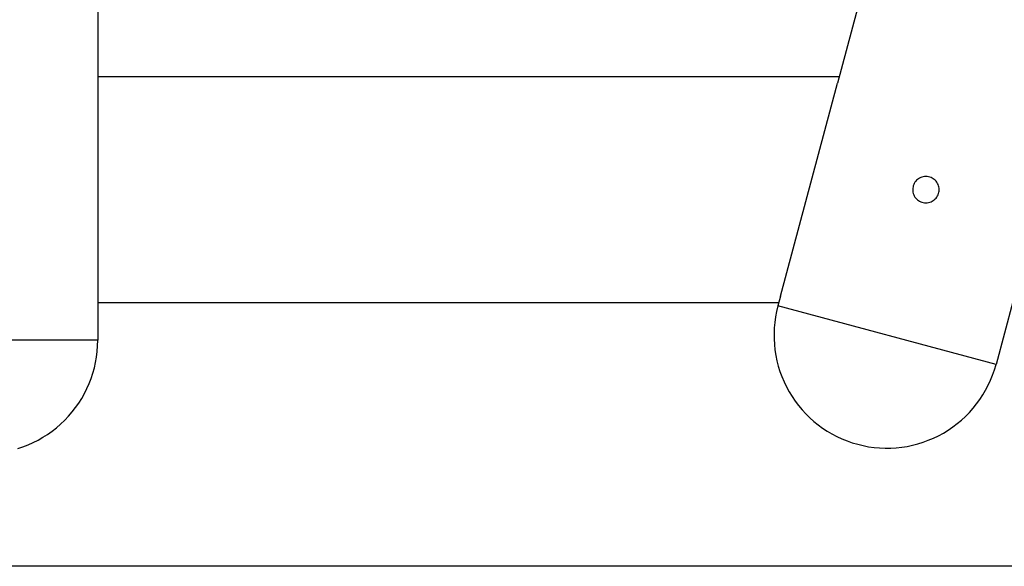
# Model space of a CAD drawing. Extents: x 25.8 to 78.9, y 1.8 to 19.5.
# Drawn here: x 50.8 to 56.1, y 7.9 to 10.8 of the extents above; entities that cross this region are included whole.
import ezdxf

# ---------------------------------------------------------------- set-up
doc = ezdxf.new("R2010")
doc.units = 0
doc.layers.get('0').update_dxf_attribs({"linetype": 'CONTINUOUS'})

msp = doc.modelspace()

# ---------------------------------------------------------------- linework, layer by layer
at = {"color": 0}
for points in [[(56.9993, 17.3229), (55.1681, 10.4889)], [(56.9993, 17.3229), (55.1681, 10.4889)], [(56.9993, 17.3229), (55.1681, 10.4889)], [(56.9993, 17.3229), (55.1681, 10.4889)], [(56.9993, 17.3229), (55.1681, 10.4889)], [(56.9993, 17.3229), (55.1681, 10.4889)], [(56.9993, 17.3229), (55.1681, 10.4889)], [(56.9993, 17.3229), (55.1681, 10.4889)], [(56.9993, 17.3229), (55.1681, 10.4889)], [(56.9993, 17.3229), (55.1681, 10.4889)], [(56.9993, 17.3229), (55.1681, 10.4889)], [(56.9993, 17.3229), (55.1681, 10.4889)], [(56.9993, 17.3229), (55.1681, 10.4889)], [(56.9993, 17.3229), (55.1681, 10.4889)], [(56.9993, 17.3229), (55.1681, 10.4889)], [(56.9993, 17.3229), (55.1681, 10.4889)], [(56.9993, 17.3229), (55.1681, 10.4889)], [(56.9993, 17.3229), (55.1681, 10.4889)], [(56.9993, 17.3229), (55.1681, 10.4889)], [(56.9993, 17.3229), (55.1681, 10.4889)], [(56.9993, 17.3229), (55.1681, 10.4889)], [(51.2376, 14.1282), (51.2376, 10.3675)], [(51.2376, 14.1282), (51.2376, 10.3675)], [(51.2376, 14.1282), (51.2376, 10.3675)], [(51.2376, 14.1282), (51.2376, 10.3675)], [(51.2376, 14.1282), (51.2376, 10.3675)], [(51.2376, 14.1282), (51.2376, 10.3675)], [(51.2376, 14.1282), (51.2376, 10.3675)], [(51.2376, 14.1282), (51.2376, 10.3675)], [(51.2376, 14.1282), (51.2376, 10.3675)], [(51.2376, 14.1282), (51.2376, 10.3675)], [(51.2376, 14.1282), (51.2376, 10.3675)], [(51.2376, 14.1282), (51.2376, 10.3675)], [(51.2376, 14.1282), (51.2376, 10.3675)], [(51.2376, 14.1282), (51.2376, 10.3675)], [(51.2376, 14.1282), (51.2376, 10.3675)], [(51.2376, 14.1282), (51.2376, 10.3675)], [(51.2376, 14.1282), (51.2376, 10.3675)], [(51.2376, 14.1282), (51.2376, 10.3675)], [(51.2376, 14.1282), (51.2376, 10.3675)], [(51.2376, 14.1282), (51.2376, 10.3675)], [(51.2376, 14.1282), (51.2376, 10.3675)], [(51.2376, 10.5232), (51.2376, 10.5232)], [(51.2376, 10.5232), (55.1773, 10.5232)], [(51.2376, 10.5232), (55.1773, 10.5232)], [(51.2376, 10.5232), (55.1773, 10.5232)], [(51.2376, 10.5232), (55.1773, 10.5232)], [(51.2376, 10.5232), (55.1773, 10.5232)], [(51.2376, 10.5232), (55.1773, 10.5232)], [(51.2376, 10.5232), (55.1773, 10.5232)], [(51.2376, 10.5232), (55.1773, 10.5232)], [(51.2376, 10.5232), (55.1773, 10.5232)], [(51.2376, 10.5232), (55.1773, 10.5232)], [(51.2376, 10.5232), (55.1773, 10.5232)], [(51.2376, 10.5232), (55.1773, 10.5232)], [(51.2376, 10.5232), (55.1773, 10.5232)], [(51.2376, 10.5232), (55.1773, 10.5232)], [(51.2376, 10.5232), (55.1773, 10.5232)], [(51.2376, 10.5232), (55.1773, 10.5232)], [(51.2376, 10.5232), (55.1773, 10.5232)], [(51.2376, 10.5232), (55.1773, 10.5232)], [(51.2376, 10.5232), (55.1773, 10.5232)], [(51.2376, 10.5232), (55.1773, 10.5232)], [(51.2376, 10.5232), (55.1773, 10.5232)], [(55.1773, 10.5232), (55.1773, 10.5232)], [(54.8649, 9.3575), (55.1681, 10.4889)], [(54.8649, 9.3575), (55.1681, 10.4889)], [(54.8649, 9.3575), (55.1681, 10.4889)], [(54.8649, 9.3575), (55.1681, 10.4889)], [(54.8649, 9.3575), (55.1681, 10.4889)], [(54.8649, 9.3575), (55.1681, 10.4889)], [(54.8649, 9.3575), (55.1681, 10.4889)], [(54.8649, 9.3575), (55.1681, 10.4889)], [(54.8649, 9.3575), (55.1681, 10.4889)], [(54.8649, 9.3575), (55.1681, 10.4889)], [(54.8649, 9.3575), (55.1681, 10.4889)], [(54.8649, 9.3575), (55.1681, 10.4889)], [(54.8649, 9.3575), (55.1681, 10.4889)], [(54.8649, 9.3575), (55.1681, 10.4889)], [(54.8649, 9.3575), (55.1681, 10.4889)], [(54.8649, 9.3575), (55.1681, 10.4889)], [(54.8649, 9.3575), (55.1681, 10.4889)], [(54.8649, 9.3575), (55.1681, 10.4889)], [(54.8649, 9.3575), (55.1681, 10.4889)], [(54.8649, 9.3575), (55.1681, 10.4889)], [(54.8649, 9.3575), (55.1681, 10.4889)], [(55.1681, 10.4889), (55.1681, 10.4889)], [(55.1681, 10.4889), (55.1681, 10.4889)], [(51.2376, 10.3675), (51.2376, 10.3675)], [(51.2376, 10.3675), (51.2376, 9.4794)], [(51.2376, 10.3675), (51.2376, 9.4794)], [(51.2376, 10.3675), (51.2376, 9.4794)], [(51.2376, 10.3675), (51.2376, 9.4794)], [(51.2376, 10.3675), (51.2376, 9.4794)], [(51.2376, 10.3675), (51.2376, 9.4794)], [(51.2376, 10.3675), (51.2376, 9.4794)], [(51.2376, 10.3675), (51.2376, 9.4794)], [(51.2376, 10.3675), (51.2376, 9.4794)], [(51.2376, 10.3675), (51.2376, 9.4794)], [(51.2376, 10.3675), (51.2376, 9.4794)], [(51.2376, 10.3675), (51.2376, 9.4794)], [(51.2376, 10.3675), (51.2376, 9.4794)], [(51.2376, 10.3675), (51.2376, 9.4794)], [(51.2376, 10.3675), (51.2376, 9.4794)], [(51.2376, 10.3675), (51.2376, 9.4794)], [(51.2376, 10.3675), (51.2376, 9.4794)], [(51.2376, 10.3675), (51.2376, 9.4794)], [(51.2376, 10.3675), (51.2376, 9.4794)], [(51.2376, 10.3675), (51.2376, 9.4794)], [(51.2376, 10.3675), (51.2376, 9.4794)], [(51.2376, 10.3675), (51.2376, 10.3675)], [(55.7076, 9.9232), (55.7076, 9.9232), (55.7071, 9.9302), (55.7061, 9.9372), (55.7043, 9.9438), (55.702, 9.9503), (55.699, 9.9564), (55.6954, 9.9622), (55.6914, 9.9675), (55.687, 9.9726), (55.6819, 9.977), (55.6766, 9.981), (55.6708, 9.9846), (55.6648, 9.9876), (55.6583, 9.9899), (55.6517, 9.9917), (55.6447, 9.9927), (55.6377, 9.9932), (55.6377, 9.9932), (55.6304, 9.9927), (55.6234, 9.9917), (55.6167, 9.9899), (55.6103, 9.9876), (55.6041, 9.9846), (55.5983, 9.981), (55.5929, 9.977), (55.5881, 9.9726), (55.5834, 9.9675), (55.5795, 9.9622), (55.5759, 9.9564), (55.5731, 9.9503), (55.5707, 9.9438), (55.569, 9.9372), (55.568, 9.9302), (55.5677, 9.9232), (55.5677, 9.9232), (55.5679, 9.9159), (55.5689, 9.9089), (55.5706, 9.9022), (55.573, 9.8958), (55.5758, 9.8896), (55.5794, 9.8838), (55.5834, 9.8784), (55.5881, 9.8736), (55.5929, 9.8689), (55.5983, 9.865), (55.6041, 9.8614), (55.6103, 9.8586), (55.6167, 9.8562), (55.6234, 9.8545), (55.6303, 9.8535), (55.6376, 9.8532), (55.6376, 9.8532), (55.6446, 9.8535), (55.6516, 9.8545), (55.6582, 9.8562), (55.6647, 9.8586), (55.6708, 9.8614), (55.6766, 9.865), (55.6819, 9.8689), (55.687, 9.8736), (55.6914, 9.8784), (55.6954, 9.8838), (55.699, 9.8896), (55.702, 9.8958), (55.7043, 9.9022), (55.7061, 9.9089), (55.7071, 9.9159), (55.7076, 9.9232)], [(51.2376, 9.4794), (51.2376, 9.4794)], [(51.2376, 9.4794), (51.2376, 9.4794)], [(51.2376, 9.4794), (51.2376, 9.1232)], [(51.2376, 9.4794), (51.2376, 9.1232)], [(51.2376, 9.4794), (51.2376, 9.1232)], [(51.2376, 9.4794), (51.2376, 9.1232)], [(51.2376, 9.4794), (51.2376, 9.1232)], [(51.2376, 9.4794), (51.2376, 9.1232)], [(51.2376, 9.4794), (51.2376, 9.1232)], [(51.2376, 9.4794), (51.2376, 9.1232)], [(51.2376, 9.4794), (51.2376, 9.1232)], [(51.2376, 9.4794), (51.2376, 9.1232)], [(51.2376, 9.4794), (51.2376, 9.1232)], [(51.2376, 9.4794), (51.2376, 9.1232)], [(51.2376, 9.4794), (51.2376, 9.1232)], [(51.2376, 9.4794), (51.2376, 9.1232)], [(51.2376, 9.4794), (51.2376, 9.1232)], [(51.2376, 9.4794), (51.2376, 9.1232)], [(51.2376, 9.4794), (51.2376, 9.1232)], [(51.2376, 9.4794), (51.2376, 9.1232)], [(51.2376, 9.4794), (51.2376, 9.1232)], [(51.2376, 9.4794), (51.2376, 9.1232)], [(51.2376, 9.4794), (51.2376, 9.1232)], [(56.1436, 9.4933), (56.0101, 8.9951)], [(56.1436, 9.4933), (56.0101, 8.9951)], [(56.1436, 9.4933), (56.0101, 8.9951)], [(56.1436, 9.4933), (56.0101, 8.9951)], [(56.1436, 9.4933), (56.0101, 8.9951)], [(56.1436, 9.4933), (56.0101, 8.9951)], [(56.1436, 9.4933), (56.0101, 8.9951)], [(56.1436, 9.4933), (56.0101, 8.9951)], [(56.1436, 9.4933), (56.0101, 8.9951)], [(56.1436, 9.4933), (56.0101, 8.9951)], [(56.1436, 9.4933), (56.0101, 8.9951)], [(56.1436, 9.4933), (56.0101, 8.9951)], [(56.1436, 9.4933), (56.0101, 8.9951)], [(56.1436, 9.4933), (56.0101, 8.9951)], [(56.1436, 9.4933), (56.0101, 8.9951)], [(56.1436, 9.4933), (56.0101, 8.9951)], [(56.1436, 9.4933), (56.0101, 8.9951)], [(56.1436, 9.4933), (56.0101, 8.9951)], [(56.1436, 9.4933), (56.0101, 8.9951)], [(56.1436, 9.4933), (56.0101, 8.9951)], [(56.1436, 9.4933), (56.0101, 8.9951)], [(51.2376, 9.3232), (51.2376, 9.3232)], [(51.2376, 9.3232), (54.8557, 9.3232)], [(51.2376, 9.3232), (54.8557, 9.3232)], [(51.2376, 9.3232), (54.8557, 9.3232)], [(51.2376, 9.3232), (54.8557, 9.3232)], [(51.2376, 9.3232), (54.8557, 9.3232)], [(51.2376, 9.3232), (54.8557, 9.3232)], [(51.2376, 9.3232), (54.8557, 9.3232)], [(51.2376, 9.3232), (54.8557, 9.3232)], [(51.2376, 9.3232), (54.8557, 9.3232)], [(51.2376, 9.3232), (54.8557, 9.3232)], [(51.2376, 9.3232), (54.8557, 9.3232)], [(51.2376, 9.3232), (54.8557, 9.3232)], [(51.2376, 9.3232), (54.8557, 9.3232)], [(51.2376, 9.3232), (54.8557, 9.3232)], [(51.2376, 9.3232), (54.8557, 9.3232)], [(51.2376, 9.3232), (54.8557, 9.3232)], [(51.2376, 9.3232), (54.8557, 9.3232)], [(51.2376, 9.3232), (54.8557, 9.3232)], [(51.2376, 9.3232), (54.8557, 9.3232)], [(51.2376, 9.3232), (54.8557, 9.3232)], [(51.2376, 9.3232), (54.8557, 9.3232)], [(54.8649, 9.3575), (54.851, 9.3057)], [(54.8649, 9.3575), (54.851, 9.3057)], [(54.8649, 9.3575), (54.851, 9.3057)], [(54.8649, 9.3575), (54.851, 9.3057)], [(54.8649, 9.3575), (54.851, 9.3057)], [(54.8649, 9.3575), (54.851, 9.3057)], [(54.8649, 9.3575), (54.851, 9.3057)], [(54.8649, 9.3575), (54.851, 9.3057)], [(54.8649, 9.3575), (54.851, 9.3057)], [(54.8649, 9.3575), (54.851, 9.3057)], [(54.8649, 9.3575), (54.851, 9.3057)], [(54.8649, 9.3575), (54.851, 9.3057)], [(54.8649, 9.3575), (54.851, 9.3057)], [(54.8649, 9.3575), (54.851, 9.3057)], [(54.8649, 9.3575), (54.851, 9.3057)], [(54.8649, 9.3575), (54.851, 9.3057)], [(54.8649, 9.3575), (54.851, 9.3057)], [(54.8649, 9.3575), (54.851, 9.3057)], [(54.8649, 9.3575), (54.851, 9.3057)], [(54.8649, 9.3575), (54.851, 9.3057)], [(54.8649, 9.3575), (54.851, 9.3057)], [(54.8557, 9.3232), (54.8557, 9.3232)], [(54.8649, 9.3575), (54.8649, 9.3575)], [(54.8649, 9.3575), (54.8649, 9.3575)], [(54.851, 9.3057), (54.851, 9.3057), (54.8439, 9.2766), (54.8384, 9.2475), (54.8343, 9.2181), (54.8317, 9.189), (54.8304, 9.1596), (54.8308, 9.1303), (54.8325, 9.101), (54.8357, 9.072), (54.8401, 9.043), (54.8461, 9.0143), (54.8534, 8.9859), (54.8622, 8.958), (54.8723, 8.9302), (54.8838, 8.9031), (54.8966, 8.8764), (54.911, 8.8504), (54.911, 8.8504), (54.9263, 8.8248), (54.943, 8.8004), (54.9607, 8.7768), (54.9797, 8.7543), (54.9995, 8.7326), (55.0205, 8.7121), (55.0423, 8.6926), (55.0652, 8.6744), (55.0888, 8.657), (55.1133, 8.641), (55.1385, 8.626), (55.1646, 8.6125), (55.1913, 8.6001), (55.2186, 8.589), (55.2465, 8.5792), (55.2753, 8.5709)], [(54.851, 9.3057), (54.851, 9.3057)], [(54.851, 9.3057), (54.851, 9.3057)], [(56.0101, 8.9951), (54.851, 9.3057)], [(56.0101, 8.9951), (54.851, 9.3057)], [(56.0101, 8.9951), (54.851, 9.3057)], [(56.0101, 8.9951), (54.851, 9.3057)], [(56.0101, 8.9951), (54.851, 9.3057)], [(56.0101, 8.9951), (54.851, 9.3057)], [(56.0101, 8.9951), (54.851, 9.3057)], [(56.0101, 8.9951), (54.851, 9.3057)], [(56.0101, 8.9951), (54.851, 9.3057)], [(56.0101, 8.9951), (54.851, 9.3057)], [(56.0101, 8.9951), (54.851, 9.3057)], [(56.0101, 8.9951), (54.851, 9.3057)], [(56.0101, 8.9951), (54.851, 9.3057)], [(56.0101, 8.9951), (54.851, 9.3057)], [(56.0101, 8.9951), (54.851, 9.3057)], [(56.0101, 8.9951), (54.851, 9.3057)], [(56.0101, 8.9951), (54.851, 9.3057)], [(56.0101, 8.9951), (54.851, 9.3057)], [(56.0101, 8.9951), (54.851, 9.3057)], [(56.0101, 8.9951), (54.851, 9.3057)], [(56.0101, 8.9951), (54.851, 9.3057)], [(51.2376, 9.1232), (50.0377, 9.1232)], [(51.2376, 9.1232), (50.0377, 9.1232)], [(51.2376, 9.1232), (50.0377, 9.1232)], [(51.2376, 9.1232), (50.0377, 9.1232)], [(51.2376, 9.1232), (50.0377, 9.1232)], [(51.2376, 9.1232), (50.0377, 9.1232)], [(51.2376, 9.1232), (50.0377, 9.1232)], [(51.2376, 9.1232), (50.0377, 9.1232)], [(51.2376, 9.1232), (50.0377, 9.1232)], [(51.2376, 9.1232), (50.0377, 9.1232)], [(51.2376, 9.1232), (50.0377, 9.1232)], [(51.2376, 9.1232), (50.0377, 9.1232)], [(51.2376, 9.1232), (50.0377, 9.1232)], [(51.2376, 9.1232), (50.0377, 9.1232)], [(51.2376, 9.1232), (50.0377, 9.1232)], [(51.2376, 9.1232), (50.0377, 9.1232)], [(51.2376, 9.1232), (50.0377, 9.1232)], [(51.2376, 9.1232), (50.0377, 9.1232)], [(51.2376, 9.1232), (50.0377, 9.1232)], [(51.2376, 9.1232), (50.0377, 9.1232)], [(51.2376, 9.1232), (50.0377, 9.1232)], [(50.812, 8.549), (50.8398, 8.5582), (50.8672, 8.5688), (50.8939, 8.5805), (50.92, 8.5937), (50.9455, 8.6081), (50.9704, 8.6238), (50.9944, 8.6406), (51.0177, 8.6589), (51.0402, 8.6782), (51.0619, 8.6989), (51.0619, 8.6989), (51.0823, 8.7203), (51.1016, 8.7428), (51.1196, 8.7661), (51.1367, 8.7902), (51.1523, 8.815), (51.1667, 8.8405), (51.1799, 8.8666), (51.1919, 8.8935), (51.2023, 8.9206), (51.2115, 8.9485), (51.2193, 8.9767), (51.2259, 9.0055), (51.2308, 9.0344), (51.2346, 9.0638), (51.2368, 9.0934), (51.2376, 9.1232)], [(51.2376, 9.1232), (51.2376, 9.1232)], [(51.2376, 9.1232), (51.2376, 9.1232)], [(55.2753, 8.5709), (55.2753, 8.5709), (55.3041, 8.5638), (55.3332, 8.5583), (55.3624, 8.5542), (55.3918, 8.5516), (55.4211, 8.5503), (55.4505, 8.5506), (55.4796, 8.5523), (55.5089, 8.5555), (55.5377, 8.5599), (55.5664, 8.5659), (55.5948, 8.5732), (55.6229, 8.582), (55.6504, 8.5921), (55.6776, 8.6036), (55.7043, 8.6164), (55.7306, 8.6308), (55.7306, 8.6308), (55.7559, 8.6461), (55.7804, 8.6629), (55.8039, 8.6806), (55.8265, 8.6996), (55.848, 8.7194), (55.8686, 8.7404), (55.8881, 8.7622), (55.9066, 8.7851), (55.9237, 8.8086), (55.9398, 8.8331), (55.9546, 8.8583), (55.9684, 8.8844), (55.9807, 8.9111), (55.9919, 8.9384), (56.0016, 8.9663), (56.0102, 8.9951)], [(56.0101, 8.9951), (56.0101, 8.9951)], [(56.0101, 8.9951), (56.0101, 8.9951)], [(67.0377, 7.9233), (37.3376, 7.9233)], [(67.0377, 7.9233), (37.3376, 7.9233)], [(67.0377, 7.9233), (37.3376, 7.9233)], [(67.0377, 7.9233), (37.3376, 7.9233)], [(67.0377, 7.9233), (37.3376, 7.9233)], [(67.0377, 7.9233), (37.3376, 7.9233)], [(67.0377, 7.9233), (37.3376, 7.9233)], [(67.0377, 7.9233), (37.3376, 7.9233)], [(67.0377, 7.9233), (37.3376, 7.9233)], [(67.0377, 7.9233), (37.3376, 7.9233)], [(67.0377, 7.9233), (37.3376, 7.9233)], [(67.0377, 7.9233), (37.3376, 7.9233)], [(67.0377, 7.9233), (37.3376, 7.9233)], [(67.0377, 7.9233), (37.3376, 7.9233)], [(67.0377, 7.9233), (37.3376, 7.9233)], [(67.0377, 7.9233), (37.3376, 7.9233)], [(67.0377, 7.9233), (37.3376, 7.9233)], [(67.0377, 7.9233), (37.3376, 7.9233)], [(67.0377, 7.9233), (37.3376, 7.9233)], [(67.0377, 7.9233), (37.3376, 7.9233)], [(67.0377, 7.9233), (37.3376, 7.9233)], [(51.4376, 7.9232), (51.4376, 7.9232), (51.4376, 7.9232), (51.4376, 7.9232), (51.4376, 7.9232), (51.4376, 7.9232), (51.4376, 7.9232), (51.4376, 7.9232), (51.4376, 7.9232), (51.4376, 7.9232), (51.4376, 7.9232), (51.4376, 7.9232), (51.4376, 7.9232), (51.4376, 7.9232), (51.4376, 7.9232), (51.4376, 7.9232), (51.4376, 7.9232), (51.4376, 7.9232), (51.4376, 7.9232)], [(51.4376, 7.9232), (51.4376, 7.9232), (51.4376, 7.9232), (51.4376, 7.9232), (51.4376, 7.9232), (51.4376, 7.9232), (51.4376, 7.9232), (51.4376, 7.9232), (51.4376, 7.9232), (51.4376, 7.9232), (51.4376, 7.9232), (51.4376, 7.9232), (51.4376, 7.9232), (51.4376, 7.9232), (51.4376, 7.9232), (51.4376, 7.9232), (51.4376, 7.9232), (51.4376, 7.9232), (51.4376, 7.9232)]]:
    msp.add_lwpolyline(points, dxfattribs=at)

doc.saveas('drawing.dxf')
